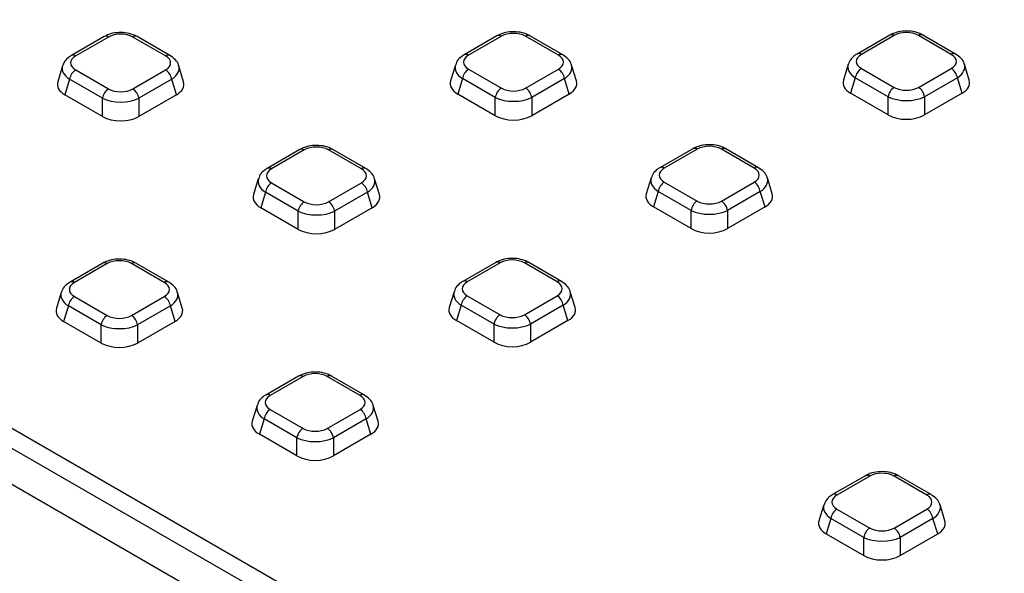
# Model space of a CAD drawing. Units: millimetres. Extents: x -220 to 713, y -3 to 494.
# Drawn here: x 385 to 407, y 184 to 197 of the extents above; entities that cross this region are included whole.
import ezdxf

# ---------------------------------------------------------------- set-up
doc = ezdxf.new("R2010")
doc.units = ezdxf.units.MM

msp = doc.modelspace()

# ---------------------------------------------------------------- linework, layer by layer
at = {"color": 7, "linetype": 'Continuous', "lineweight": 25}
for p, q in [((348.0384, 208.2386), (436.031, 157.4416)), ((435.8197, 157.096), (347.8271, 207.893)), ((347.7125, 207.1367), (435.8197, 156.2736)), ((386.5172, 196.2425), (385.7642, 195.8078)), ((386.6172, 196.2326), (385.8642, 195.7979)), ((387.9273, 195.7979), (387.1743, 196.2326)), ((388.0273, 195.8078), (387.2743, 196.2425)), ((395.5329, 196.2595), (394.7799, 195.8248)), ((395.6329, 196.2496), (394.8798, 195.8149)), ((396.943, 195.8149), (396.19, 196.2496)), ((397.043, 195.8248), (396.2899, 196.2595)), ((404.5486, 196.2765), (403.7955, 195.8418)), ((404.6485, 196.2666), (403.8955, 195.8319)), ((405.9586, 195.8319), (405.2056, 196.2666)), ((406.0586, 195.8418), (405.3056, 196.2765)), ((385.5624, 195.5711), (385.4508, 195.2056)), ((385.8642, 195.4763), (386.6172, 195.0416)), ((387.1743, 195.0416), (387.9273, 195.4763)), ((388.3407, 195.2056), (388.229, 195.5711)), ((394.5781, 195.5881), (394.4664, 195.2226)), ((394.8798, 195.4933), (395.6329, 195.0586)), ((396.19, 195.0586), (396.943, 195.4933)), ((397.3564, 195.2226), (397.2447, 195.5881)), ((403.5938, 195.6051), (403.4821, 195.2395)), ((403.8955, 195.5103), (404.6485, 195.0756)), ((405.2056, 195.0756), (405.9586, 195.5103)), ((406.372, 195.2395), (406.2604, 195.6051)), ((385.7249, 195.261), (385.6165, 194.906)), ((386.4779, 194.8262), (385.7249, 195.261)), ((388.0666, 195.261), (387.3135, 194.8262)), ((388.175, 194.906), (388.0666, 195.261)), ((394.7406, 195.2779), (394.6322, 194.923)), ((395.4936, 194.8432), (394.7406, 195.2779)), ((397.0822, 195.2779), (396.3292, 194.8432)), ((397.1906, 194.923), (397.0822, 195.2779)), ((403.7563, 195.2949), (403.6479, 194.9399)), ((404.5093, 194.8602), (403.7563, 195.2949)), ((406.0979, 195.2949), (405.3449, 194.8602)), ((406.2063, 194.9399), (406.0979, 195.2949)), ((386.4779, 194.4087), (385.6165, 194.906)), ((386.4779, 194.4087), (386.4779, 194.8262)), ((388.175, 194.906), (387.3135, 194.4087)), ((387.3135, 194.8262), (387.3135, 194.4087)), ((395.4936, 194.4257), (394.6322, 194.923)), ((395.4936, 194.4257), (395.4936, 194.8432)), ((397.1906, 194.923), (396.3292, 194.4257)), ((396.3292, 194.8432), (396.3292, 194.4257)), ((404.5093, 194.4426), (403.6479, 194.9399)), ((404.5093, 194.4426), (404.5093, 194.8602)), ((406.2063, 194.9399), (405.3449, 194.4426)), ((405.3449, 194.8602), (405.3449, 194.4426)), ((400.026, 193.6657), (399.273, 193.231)), ((400.126, 193.6558), (399.373, 193.221)), ((401.4361, 193.221), (400.6831, 193.6558)), ((401.5361, 193.231), (400.7831, 193.6657)), ((391.0103, 193.6487), (390.2573, 193.214)), ((391.1103, 193.6388), (390.3573, 193.2041)), ((392.4204, 193.2041), (391.6674, 193.6388)), ((392.5204, 193.214), (391.7674, 193.6487)), ((390.0555, 192.9773), (389.9439, 192.6117)), ((392.8338, 192.6117), (392.7222, 192.9773)), ((399.0712, 192.9943), (398.9596, 192.6287)), ((401.8495, 192.6287), (401.7379, 192.9943)), ((390.3573, 192.8825), (391.1103, 192.4478)), ((391.6674, 192.4478), (392.4204, 192.8825)), ((399.373, 192.8994), (400.126, 192.4647)), ((400.6831, 192.4647), (401.4361, 192.8994)), ((390.218, 192.6671), (390.1096, 192.3121)), ((390.971, 192.2324), (390.218, 192.6671)), ((392.5597, 192.6671), (391.8067, 192.2324)), ((392.6681, 192.3121), (392.5597, 192.6671)), ((399.2337, 192.6841), (399.1253, 192.3291)), ((399.9867, 192.2494), (399.2337, 192.6841)), ((401.5754, 192.6841), (400.8224, 192.2494)), ((401.6838, 192.3291), (401.5754, 192.6841)), ((390.971, 191.8149), (390.1096, 192.3121)), ((392.6681, 192.3121), (391.8067, 191.8149)), ((399.9867, 191.8318), (399.1253, 192.3291)), ((401.6838, 192.3291), (400.8224, 191.8318)), ((390.971, 191.8149), (390.971, 192.2324)), ((391.8067, 192.2324), (391.8067, 191.8149)), ((399.9867, 191.8318), (399.9867, 192.2494)), ((400.8224, 192.2494), (400.8224, 191.8318)), ((386.4878, 191.0379), (385.7348, 190.6032)), ((386.5878, 191.028), (385.8348, 190.5933)), ((387.8979, 190.5933), (387.1449, 191.028)), ((387.9979, 190.6032), (387.2449, 191.0379)), ((395.5035, 191.0548), (394.7504, 190.6201)), ((395.6035, 191.0449), (394.8504, 190.6102)), ((396.9136, 190.6102), (396.1605, 191.0449)), ((397.0135, 190.6201), (396.2605, 191.0548)), ((385.533, 190.3665), (385.4214, 190.0009)), ((385.8348, 190.2717), (386.5878, 189.837)), ((387.1449, 189.837), (387.8979, 190.2717)), ((388.3113, 190.0009), (388.1996, 190.3665)), ((394.5487, 190.3835), (394.437, 190.0179)), ((394.8504, 190.2886), (395.6035, 189.8539)), ((396.1605, 189.8539), (396.9136, 190.2886)), ((397.327, 190.0179), (397.2153, 190.3835)), ((385.6955, 190.0563), (385.5871, 189.7013)), ((386.4485, 189.6216), (385.6955, 190.0563)), ((388.0371, 190.0563), (387.2841, 189.6216)), ((388.1456, 189.7013), (388.0371, 190.0563)), ((394.7112, 190.0733), (394.6028, 189.7183)), ((395.4642, 189.6386), (394.7112, 190.0733)), ((397.0528, 190.0733), (396.2998, 189.6386)), ((397.1612, 189.7183), (397.0528, 190.0733)), ((386.4485, 189.204), (385.5871, 189.7013)), ((386.4485, 189.204), (386.4485, 189.6216)), ((388.1456, 189.7013), (387.2841, 189.204)), ((387.2841, 189.6216), (387.2841, 189.204)), ((395.4642, 189.221), (394.6028, 189.7183)), ((395.4642, 189.221), (395.4642, 189.6386)), ((397.1612, 189.7183), (396.2998, 189.221)), ((396.2998, 189.6386), (396.2998, 189.221)), ((390.9809, 188.444), (390.2279, 188.0093)), ((391.0809, 188.4341), (390.3279, 187.9994)), ((392.391, 187.9994), (391.638, 188.4341)), ((392.491, 188.0093), (391.738, 188.444)), ((390.0261, 187.7727), (389.9145, 187.4071)), ((390.3279, 187.6778), (391.0809, 187.2431)), ((391.638, 187.2431), (392.391, 187.6778)), ((392.8044, 187.4071), (392.6928, 187.7727)), ((390.1886, 187.4625), (390.0802, 187.1075)), ((390.9416, 187.0278), (390.1886, 187.4625)), ((392.5303, 187.4625), (391.7773, 187.0278)), ((392.6387, 187.1075), (392.5303, 187.4625)), ((390.9416, 186.6102), (390.0802, 187.1075)), ((392.6387, 187.1075), (391.7773, 186.6102)), ((390.9416, 186.6102), (390.9416, 187.0278)), ((391.7773, 187.0278), (391.7773, 186.6102)), ((403.9887, 186.1564), (403.2357, 185.7217)), ((404.0887, 186.1465), (403.3357, 185.7118)), ((405.3988, 185.7118), (404.6458, 186.1465)), ((405.4988, 185.7217), (404.7458, 186.1564)), ((403.034, 185.485), (402.9223, 185.1195)), ((403.3357, 185.3902), (404.0887, 184.9555)), ((404.6458, 184.9555), (405.3988, 185.3902)), ((405.8122, 185.1195), (405.7006, 185.485)), ((403.1964, 185.1748), (403.088, 184.8199)), ((403.9495, 184.7401), (403.1964, 185.1748)), ((405.5381, 185.1748), (404.7851, 184.7401)), ((405.6465, 184.8199), (405.5381, 185.1748)), ((403.088, 184.8199), (403.9495, 184.3226)), ((403.9495, 184.3226), (403.9495, 184.7401)), ((404.7851, 184.3226), (405.6465, 184.8199)), ((404.7851, 184.7401), (404.7851, 184.3226))]:
    msp.add_line(p, q, dxfattribs=at)
at = {"color": 8, "linetype": 'Continuous', "lineweight": 25}
for centre, radius, start, end in [((386.5589, 196.1539), 0.0979, 53.47043, 115.21911), ((387.2325, 196.1539), 0.0979, 64.78089, 126.52957), ((395.5746, 196.1709), 0.0979, 53.47043, 115.21911), ((396.2482, 196.1709), 0.0979, 64.78089, 126.52957), ((404.59, 196.1849), 0.1005, 54.34106, 114.34848), ((405.2642, 196.1849), 0.1005, 65.65152, 125.65894), ((385.8059, 195.7192), 0.0979, 53.46855, 115.23895), ((387.9856, 195.7192), 0.0979, 64.76058, 126.5315), ((394.8216, 195.7362), 0.0979, 53.46855, 115.23895), ((397.0012, 195.7362), 0.0979, 64.76058, 126.5315), ((403.837, 195.7502), 0.1005, 54.33974, 114.36392), ((406.0172, 195.7502), 0.1005, 65.627, 125.66104), ((391.052, 193.5601), 0.0979, 53.47043, 115.21911), ((391.7257, 193.5601), 0.0979, 64.78089, 126.52957), ((400.0677, 193.5771), 0.0979, 53.47043, 115.21911), ((400.7414, 193.5771), 0.0979, 64.78089, 126.52957), ((390.299, 193.1254), 0.0979, 53.46855, 115.23895), ((392.4787, 193.1254), 0.0979, 64.76058, 126.5315), ((399.3147, 193.1424), 0.0979, 53.46855, 115.23895), ((401.4944, 193.1424), 0.0979, 64.76058, 126.5315), ((386.5295, 190.9493), 0.0979, 53.47043, 115.21911), ((387.2031, 190.9493), 0.0979, 64.78089, 126.52957), ((395.5452, 190.9663), 0.0979, 53.47043, 115.21911), ((396.2188, 190.9663), 0.0979, 64.78089, 126.52957), ((385.7765, 190.5146), 0.0979, 53.46855, 115.23895), ((387.9561, 190.5146), 0.0979, 64.76058, 126.5315), ((394.7922, 190.5316), 0.0979, 53.46855, 115.23895), ((396.9718, 190.5316), 0.0979, 64.76058, 126.5315), ((391.0226, 188.3555), 0.0979, 53.47043, 115.21911), ((391.6963, 188.3555), 0.0979, 64.78089, 126.52957), ((390.2696, 187.9208), 0.0979, 53.46855, 115.23895), ((392.4493, 187.9208), 0.0979, 64.76058, 126.5315), ((404.0305, 186.0678), 0.0979, 53.47043, 115.21911), ((404.7044, 186.0649), 0.1005, 65.65152, 125.65894), ((403.2774, 185.6331), 0.0979, 53.46855, 115.23895), ((405.4574, 185.6302), 0.1005, 65.627, 125.66104)]:
    msp.add_arc(centre, radius, start, end, dxfattribs=at)
at = {"color": 7, "linetype": 'Continuous', "lineweight": 25}
for centre, start, end in [((386.0341, 195.2137), 122.90677, 171.3096), ((387.7573, 195.2137), 8.6904, 57.09323), ((395.0498, 195.2307), 122.90677, 171.3096), ((396.773, 195.2307), 8.6904, 57.09323), ((404.0655, 195.2476), 122.90677, 171.3096), ((405.7887, 195.2476), 8.6904, 57.09323), ((386.7871, 194.779), 122.90677, 171.3096), ((387.0043, 194.779), 8.6904, 57.09323), ((395.8028, 194.796), 122.90677, 171.3096), ((396.02, 194.796), 8.6904, 57.09323), ((404.8185, 194.8129), 122.90677, 171.3096), ((405.0357, 194.8129), 8.6904, 57.09323), ((390.5272, 192.6199), 122.90677, 171.3096), ((392.2505, 192.6199), 8.6904, 57.09323), ((399.5429, 192.6368), 122.90677, 171.3096), ((401.2662, 192.6368), 8.6904, 57.09323), ((391.2803, 192.1852), 122.90677, 171.3096), ((391.4975, 192.1852), 8.6904, 57.09323), ((400.2959, 192.2021), 122.90677, 171.3096), ((400.5132, 192.2021), 8.6904, 57.09323), ((386.0047, 190.009), 122.90677, 171.3096), ((387.7279, 190.009), 8.6904, 57.09323), ((395.0204, 190.026), 122.90677, 171.3096), ((396.7436, 190.026), 8.6904, 57.09323), ((386.7577, 189.5743), 122.90677, 171.3096), ((386.9749, 189.5743), 8.6904, 57.09323), ((395.7734, 189.5913), 122.90677, 171.3096), ((395.9906, 189.5913), 8.6904, 57.09323), ((390.4978, 187.4152), 122.90677, 171.3096), ((392.2211, 187.4152), 8.6904, 57.09323), ((391.2508, 186.9805), 122.90677, 171.3096), ((391.4681, 186.9805), 8.6904, 57.09323), ((403.5057, 185.1276), 122.90677, 171.3096), ((405.2289, 185.1276), 8.6904, 57.09323), ((404.2587, 184.6929), 122.90677, 171.3096), ((404.4759, 184.6929), 8.6904, 57.09323)]:
    msp.add_arc(centre, 0.3128, start, end, dxfattribs=at)
for centre, major_axis, ratio, start_param, end_param in [((386.8957, 196.0618), (0.4, 0), 0.5949656, 0.8004773, 2.3411154), ((395.9114, 196.0788), (0.4, 0), 0.5949656, 0.8004773, 2.3411154), ((404.9271, 196.0958), (0.4, 0), 0.5949656, 0.8004773, 2.3411154), ((386.16, 195.6371), (0.4122, 0), 0.5601351, 2.3712736, 3.9119117), ((387.6314, 195.6371), (0.4122, 0), 0.5601351, 5.5128663, 7.0535043), ((395.1757, 195.6541), (0.4122, 0), 0.5601351, 2.3712736, 3.9119117), ((396.6471, 195.6541), (0.4122, 0), 0.5601351, 5.5128663, 7.0535043), ((404.1914, 195.6711), (0.4122, 0), 0.5601351, 2.3712736, 3.9119117), ((405.6628, 195.6711), (0.4122, 0), 0.5601351, 5.5128663, 7.0535043), ((404.0917, 195.1811), (0.6184, 0), 0.5601351, 2.9721724, 3.9119117), ((405.7625, 195.1811), (0.6184, 0), 0.5601351, 5.5128663, 6.4526056), ((386.0603, 195.1472), (0.6184, 0), 0.5601351, 2.9721724, 3.9119117), ((386.8957, 195.2124), (0.4, 0), 0.5949656, 3.9420699, 5.482708), ((387.7312, 195.1472), (0.6184, 0), 0.5601351, 5.5128663, 6.4526056), ((395.076, 195.1642), (0.6184, 0), 0.5601351, 2.9721724, 3.9119117), ((395.9114, 195.2294), (0.4, 0), 0.5949656, 3.9420699, 5.482708), ((396.7468, 195.1642), (0.6184, 0), 0.5601351, 5.5128663, 6.4526056), ((404.9271, 195.2464), (0.4, 0), 0.5949656, 3.9420699, 5.482708), ((386.8957, 195.0491), (0.6, 0), 0.5175001, 3.9420699, 5.482708), ((395.9114, 195.0661), (0.6, 0), 0.5175001, 3.9420699, 5.482708), ((404.9271, 195.083), (0.6, 0), 0.5175001, 3.9420699, 5.482708), ((386.8957, 194.6649), (0.6, 0), 0.5949656, 3.9420699, 5.482708), ((395.9114, 194.6819), (0.6, 0), 0.5949656, 3.9420699, 5.482708), ((404.9271, 194.6988), (0.6, 0), 0.5949656, 3.9420699, 5.482708), ((391.3889, 193.468), (0.4, 0), 0.5949656, 0.8004773, 2.3411154), ((400.4045, 193.485), (0.4, 0), 0.5949656, 0.8004773, 2.3411154), ((390.6532, 193.0433), (0.4122, 0), 0.5601351, 2.3712736, 3.9119117), ((392.1246, 193.0433), (0.4122, 0), 0.5601351, 5.5128663, 7.0535043), ((399.6689, 193.0602), (0.4122, 0), 0.5601351, 2.3712736, 3.9119117), ((401.1402, 193.0602), (0.4122, 0), 0.5601351, 5.5128663, 7.0535043), ((390.5534, 192.5533), (0.6184, 0), 0.5601351, 2.9721724, 3.9119117), ((392.2243, 192.5533), (0.6184, 0), 0.5601351, 5.5128663, 6.4526056), ((399.5691, 192.5703), (0.6184, 0), 0.5601351, 2.9721724, 3.9119117), ((401.24, 192.5703), (0.6184, 0), 0.5601351, 5.5128663, 6.4526056), ((391.3889, 192.6186), (0.4, 0), 0.5949656, 3.9420699, 5.482708), ((400.4045, 192.6355), (0.4, 0), 0.5949656, 3.9420699, 5.482708), ((391.3889, 192.4553), (0.6, 0), 0.5175001, 3.9420699, 5.482708), ((400.4045, 192.4722), (0.6, 0), 0.5175001, 3.9420699, 5.482708), ((391.3889, 192.0711), (0.6, 0), 0.5949656, 3.9420699, 5.482708), ((400.4045, 192.088), (0.6, 0), 0.5949656, 3.9420699, 5.482708), ((386.8663, 190.8572), (0.4, 0), 0.5949656, 0.8004773, 2.3411154), ((395.882, 190.8741), (0.4, 0), 0.5949656, 0.8004773, 2.3411154), ((386.1306, 190.4325), (0.4122, 0), 0.5601351, 2.3712736, 3.9119117), ((387.602, 190.4325), (0.4122, 0), 0.5601351, 5.5128663, 7.0535043), ((395.1463, 190.4494), (0.4122, 0), 0.5601351, 2.3712736, 3.9119117), ((396.6177, 190.4494), (0.4122, 0), 0.5601351, 5.5128663, 7.0535043), ((386.0309, 189.9425), (0.6184, 0), 0.5601351, 2.9721724, 3.9119117), ((386.8663, 190.0078), (0.4, 0), 0.5949656, 3.9420699, 5.482708), ((387.7018, 189.9425), (0.6184, 0), 0.5601351, 5.5128663, 6.4526056), ((395.0466, 189.9595), (0.6184, 0), 0.5601351, 2.9721724, 3.9119117), ((395.882, 190.0247), (0.4, 0), 0.5949656, 3.9420699, 5.482708), ((396.7174, 189.9595), (0.6184, 0), 0.5601351, 5.5128663, 6.4526056), ((386.8663, 189.8444), (0.6, 0), 0.5175001, 3.9420699, 5.482708), ((395.882, 189.8614), (0.6, 0), 0.5175001, 3.9420699, 5.482708), ((386.8663, 189.4602), (0.6, 0), 0.5949656, 3.9420699, 5.482708), ((395.882, 189.4772), (0.6, 0), 0.5949656, 3.9420699, 5.482708), ((391.3595, 188.2633), (0.4, 0), 0.5949656, 0.8004773, 2.3411154), ((390.6238, 187.8386), (0.4122, 0), 0.5601351, 2.3712736, 3.9119117), ((392.0951, 187.8386), (0.4122, 0), 0.5601351, 5.5128663, 7.0535043), ((390.524, 187.3487), (0.6184, 0), 0.5601351, 2.9721724, 3.9119117), ((392.1949, 187.3487), (0.6184, 0), 0.5601351, 5.5128663, 6.4526056), ((391.3595, 187.4139), (0.4, 0), 0.5949656, 3.9420699, 5.482708), ((391.3595, 187.2506), (0.6, 0), 0.5175001, 3.9420699, 5.482708), ((391.3595, 186.8664), (0.6, 0), 0.5949656, 3.9420699, 5.482708), ((404.3673, 185.9757), (0.4, 0), 0.5949656, 0.8004773, 2.3411154), ((403.6316, 185.551), (0.4122, 0), 0.5601351, 2.3712736, 3.9119117), ((405.103, 185.551), (0.4122, 0), 0.5601351, 5.5128663, 7.0535043), ((403.5318, 185.0611), (0.6184, 0), 0.5601351, 2.9721724, 3.9119117), ((405.2027, 185.0611), (0.6184, 0), 0.5601351, 5.5128663, 6.4526056), ((404.3673, 185.1263), (0.4, 0), 0.5949656, 3.9420699, 5.482708), ((404.3673, 184.963), (0.6, 0), 0.5175001, 3.9420699, 5.482708), ((404.3673, 184.5788), (0.6, 0), 0.5949656, 3.9420699, 5.482708)]:
    msp.add_ellipse(centre, major_axis=major_axis, ratio=ratio, start_param=start_param, end_param=end_param, dxfattribs=at)
at = {"color": 8, "linetype": 'Continuous', "lineweight": 25}
for centre, major_axis, start_param, end_param in [((386.16, 195.4738), (0.6054, -0.0584), 3.0158858, 3.9666144), ((387.6314, 195.4738), (0.6054, 0.0584), 5.4581635, 6.4042107), ((395.1757, 195.4908), (0.6054, -0.0584), 3.0158858, 3.9666144), ((396.6471, 195.4908), (0.6054, 0.0584), 5.4581635, 6.4042107), ((404.1914, 195.5078), (0.6054, -0.0584), 3.0158858, 3.9666144), ((405.6628, 195.5078), (0.6054, 0.0584), 5.4581635, 6.4042107), ((390.6532, 192.88), (0.6054, -0.0584), 3.0158858, 3.9666144), ((392.1246, 192.88), (0.6054, 0.0584), 5.4581635, 6.4042107), ((399.6689, 192.8969), (0.6054, -0.0584), 3.0158858, 3.9666144), ((401.1402, 192.8969), (0.6054, 0.0584), 5.4581635, 6.4042107), ((386.1306, 190.2692), (0.6054, -0.0584), 3.0158858, 3.9666144), ((387.602, 190.2692), (0.6054, 0.0584), 5.4581635, 6.4042107), ((395.1463, 190.2861), (0.6054, -0.0584), 3.0158858, 3.9666144), ((396.6177, 190.2861), (0.6054, 0.0584), 5.4581635, 6.4042107), ((390.6238, 187.6753), (0.6054, -0.0584), 3.0158858, 3.9666144), ((392.0951, 187.6753), (0.6054, 0.0584), 5.4581635, 6.4042107), ((403.6316, 185.3877), (0.6054, -0.0584), 3.0158858, 3.9666144), ((405.103, 185.3877), (0.6054, 0.0584), 5.4581635, 6.4042107)]:
    msp.add_ellipse(centre, major_axis=major_axis, ratio=0.5677146, start_param=start_param, end_param=end_param, dxfattribs=at)
at = {"color": 7, "linetype": 'Continuous', "lineweight": 25}
for points, knots in [([(405.3056, 196.2765), (405.2754, 196.2919), (405.1927, 196.3342), (405.0328, 196.371), (404.8366, 196.3728), (404.6699, 196.3377), (404.5824, 196.2935), (404.5486, 196.2765)], [0, 0, 0, 0, 0.13603132, 0.3721889, 0.60800015, 0.84848604, 1, 1, 1, 1]), ([(387.2743, 196.2425), (387.244, 196.258), (387.1613, 196.3002), (387.0014, 196.3371), (386.8052, 196.3389), (386.6385, 196.3037), (386.551, 196.2596), (386.5172, 196.2425)], [0, 0, 0, 0, 0.1360313, 0.3721889, 0.6080002, 0.848486, 1, 1, 1, 1]), ([(396.2899, 196.2595), (396.2597, 196.2749), (396.177, 196.3172), (396.0171, 196.354), (395.8209, 196.3558), (395.6542, 196.3207), (395.5667, 196.2765), (395.5329, 196.2595)], [0, 0, 0, 0, 0.1360313, 0.3721889, 0.6080002, 0.848486, 1, 1, 1, 1]), ([(385.7642, 195.8078), (385.7355, 195.7888), (385.6655, 195.7425), (385.5929, 195.6632), (385.5761, 195.5958), (385.571, 195.5756)], [0, 0, 0, 0, 0.3265279, 0.798396, 1, 1, 1, 1]), ([(388.2247, 195.5738), (388.224, 195.5795), (388.2182, 195.6304), (388.1512, 195.7187), (388.0706, 195.7767), (388.0273, 195.8078)], [0, 0, 0, 0, 0.0553364, 0.4926685, 1, 1, 1, 1]), ([(394.7799, 195.8248), (394.7512, 195.8058), (394.6812, 195.7594), (394.6086, 195.6802), (394.5917, 195.6127), (394.5867, 195.5925)], [0, 0, 0, 0, 0.3265279, 0.798396, 1, 1, 1, 1]), ([(397.2404, 195.5908), (397.2397, 195.5965), (397.2338, 195.6474), (397.1669, 195.7356), (397.0863, 195.7936), (397.043, 195.8248)], [0, 0, 0, 0, 0.0553364, 0.4926685, 1, 1, 1, 1]), ([(403.7955, 195.8418), (403.7669, 195.8228), (403.6969, 195.7764), (403.6243, 195.6972), (403.6074, 195.6297), (403.6024, 195.6095)], [0, 0, 0, 0, 0.3265279, 0.79839599, 1, 1, 1, 1]), ([(406.2561, 195.6077), (406.2554, 195.6135), (406.2495, 195.6643), (406.1826, 195.7526), (406.1019, 195.8106), (406.0586, 195.8418)], [0, 0, 0, 0, 0.05533644, 0.49266852, 1, 1, 1, 1]), ([(391.7674, 193.6487), (391.7372, 193.6641), (391.6545, 193.7064), (391.4945, 193.7432), (391.2983, 193.745), (391.1316, 193.7099), (391.0441, 193.6657), (391.0103, 193.6487)], [0, 0, 0, 0, 0.1360313, 0.3721889, 0.6080002, 0.848486, 1, 1, 1, 1]), ([(400.7831, 193.6657), (400.7529, 193.6811), (400.6702, 193.7234), (400.5102, 193.7602), (400.314, 193.762), (400.1473, 193.7268), (400.0598, 193.6827), (400.026, 193.6657)], [0, 0, 0, 0, 0.1360313, 0.3721889, 0.6080002, 0.848486, 1, 1, 1, 1]), ([(390.2573, 193.214), (390.2287, 193.195), (390.1587, 193.1486), (390.0861, 193.0694), (390.0692, 193.0019), (390.0642, 192.9817)], [0, 0, 0, 0, 0.3265279, 0.79839599, 1, 1, 1, 1]), ([(392.7178, 192.9799), (392.7172, 192.9857), (392.7113, 193.0366), (392.6444, 193.1248), (392.5637, 193.1828), (392.5204, 193.214)], [0, 0, 0, 0, 0.0553364, 0.4926685, 1, 1, 1, 1]), ([(399.273, 193.231), (399.2444, 193.212), (399.1744, 193.1656), (399.1018, 193.0864), (399.0849, 193.0189), (399.0798, 192.9987)], [0, 0, 0, 0, 0.3265279, 0.79839599, 1, 1, 1, 1]), ([(401.7335, 192.9969), (401.7329, 193.0026), (401.727, 193.0535), (401.66, 193.1418), (401.5794, 193.1998), (401.5361, 193.231)], [0, 0, 0, 0, 0.0553364, 0.4926685, 1, 1, 1, 1]), ([(387.2449, 191.0379), (387.2146, 191.0533), (387.1319, 191.0956), (386.972, 191.1324), (386.7758, 191.1342), (386.6091, 191.0991), (386.5216, 191.0549), (386.4878, 191.0379)], [0, 0, 0, 0, 0.1360313, 0.3721889, 0.6080002, 0.848486, 1, 1, 1, 1]), ([(396.2605, 191.0548), (396.2303, 191.0703), (396.1476, 191.1126), (395.9877, 191.1494), (395.7915, 191.1512), (395.6248, 191.116), (395.5373, 191.0719), (395.5035, 191.0548)], [0, 0, 0, 0, 0.1360313, 0.3721889, 0.6080002, 0.848486, 1, 1, 1, 1]), ([(385.7348, 190.6032), (385.7061, 190.5842), (385.6361, 190.5378), (385.5635, 190.4586), (385.5467, 190.3911), (385.5416, 190.3709)], [0, 0, 0, 0, 0.3265279, 0.79839599, 1, 1, 1, 1]), ([(388.1953, 190.3691), (388.1946, 190.3749), (388.1888, 190.4257), (388.1218, 190.514), (388.0412, 190.572), (387.9979, 190.6032)], [0, 0, 0, 0, 0.0553364, 0.4926685, 1, 1, 1, 1]), ([(394.7504, 190.6201), (394.7218, 190.6012), (394.6518, 190.5548), (394.5792, 190.4756), (394.5623, 190.4081), (394.5573, 190.3879)], [0, 0, 0, 0, 0.3265279, 0.798396, 1, 1, 1, 1]), ([(397.211, 190.3861), (397.2103, 190.3918), (397.2044, 190.4427), (397.1375, 190.531), (397.0569, 190.589), (397.0135, 190.6201)], [0, 0, 0, 0, 0.05533644, 0.49266852, 1, 1, 1, 1]), ([(391.738, 188.444), (391.7078, 188.4595), (391.6251, 188.5018), (391.4651, 188.5386), (391.2689, 188.5404), (391.1022, 188.5052), (391.0147, 188.4611), (390.9809, 188.444)], [0, 0, 0, 0, 0.1360313, 0.3721889, 0.6080002, 0.848486, 1, 1, 1, 1]), ([(390.2279, 188.0093), (390.1993, 187.9904), (390.1293, 187.944), (390.0567, 187.8648), (390.0398, 187.7973), (390.0347, 187.7771)], [0, 0, 0, 0, 0.3265279, 0.79839599, 1, 1, 1, 1]), ([(392.6884, 187.7753), (392.6878, 187.781), (392.6819, 187.8319), (392.615, 187.9202), (392.5343, 187.9782), (392.491, 188.0093)], [0, 0, 0, 0, 0.0553364, 0.4926685, 1, 1, 1, 1]), ([(404.7458, 186.1564), (404.7156, 186.1718), (404.6329, 186.2141), (404.473, 186.2509), (404.2768, 186.2527), (404.1101, 186.2176), (404.0226, 186.1735), (403.9887, 186.1564)], [0, 0, 0, 0, 0.1360313, 0.3721889, 0.6080002, 0.848486, 1, 1, 1, 1]), ([(403.2357, 185.7217), (403.2071, 185.7027), (403.1371, 185.6563), (403.0645, 185.5771), (403.0476, 185.5096), (403.0426, 185.4894)], [0, 0, 0, 0, 0.3265279, 0.798396, 1, 1, 1, 1]), ([(405.6962, 185.4877), (405.6956, 185.4934), (405.6897, 185.5443), (405.6228, 185.6326), (405.5421, 185.6905), (405.4988, 185.7217)], [0, 0, 0, 0, 0.05533644, 0.49266852, 1, 1, 1, 1])]:
    msp.add_open_spline(points, degree=3, knots=knots, dxfattribs=at)

doc.saveas('drawing.dxf')
